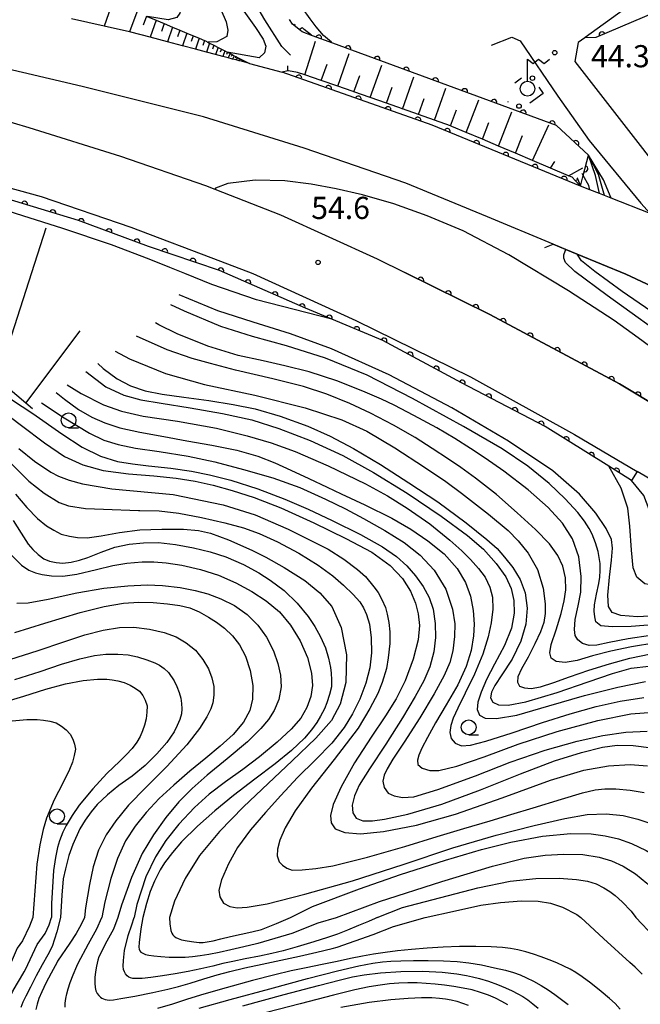
# Model space of a CAD drawing. Extents: x -2001 to 0, y 104999 to 106500.
# Drawn here: x -1073 to -968, y 105358 to 105525 of the extents above; entities that cross this region are included whole.
import ezdxf

# ---------------------------------------------------------------- set-up
doc = ezdxf.new("R2010")
doc.units = 0
for name, color, linetype in [('2101000', 3, 'Continuous'), ('2203000', 6, 'Continuous'), ('2203990', 6, 'Continuous'), ('4236000', 3, 'Continuous'), ('6101110', 2, 'Continuous'), ('6101990', 2, 'Continuous'), ('6110000', 4, 'Continuous'), ('6110110', 4, 'Continuous'), ('6110120', 2, 'Continuous'), ('6130000', 4, 'Continuous'), ('6130990', 4, 'Continuous'), ('6331000', 2, 'Continuous'), ('7101000', 4, 'Continuous'), ('7102000', 2, 'Continuous'), ('7312000', 4, 'Continuous')]:
    doc.layers.add(name, color=color, linetype=linetype)
doc.layers.get('0').off()
doc.styles.add('ROMANS', font='romans')

# ---------------------------------------------------------------- blocks, each defined once
blk = doc.blocks.new('423600')
at = {"layer": '4236000'}
blk.add_lwpolyline([(0, 0.5), (0, 2), (0.375, 1.7), (0.75, 2), (1.125, 1.7), (1.5, 2)], dxfattribs=at)
blk.add_circle((0, 0), 0.5, dxfattribs=at)
blk = doc.blocks.new('633100')
at = {"layer": '6331000'}
blk.add_lwpolyline([(0, -0.5), (0.67, -0.5)], dxfattribs=at)
blk.add_circle((0, 0), 0.5, dxfattribs=at)
blk = doc.blocks.new('731200')
at = {"layer": '7312000'}
blk.add_circle((0, 0), 0.15, dxfattribs=at)
blk = doc.blocks.new('M07')
blk.add_arc((0, 0), 0.5, 180, 0)

msp = doc.modelspace()

# ---------------------------------------------------------------- linework, layer by layer
at = {"layer": '2101000', "flags": 128}
for points in [[(-959.99, 105534.22), (-965.11, 105530.5), (-977.13, 105521.77), (-977.16, 105521.75), (-978.27, 105520.94), (-978.84, 105517.72), (-955.38, 105487.55), (-954.11, 105486.45)], [(-963.24, 105478.46), (-970.19, 105481.73), (-978.43, 105485.13), (-980.35, 105485.92), (-982.55, 105486.83), (-993.66, 105491.46), (-1007.5, 105497.15), (-1024.67, 105503.05), (-1041.75, 105508.36), (-1062.28, 105513.52), (-1077.96, 105517.17), (-1094.39, 105519.89), (-1100.05, 105520.82), (-1122.3, 105523.84), (-1136.37, 105525.5)], [(-1033.94, 105517.39), (-1035.32, 105517.76), (-1035.7, 105517.86), (-1036.19, 105517.99), (-1036.82, 105518.15), (-1037.56, 105518.35), (-1038.48, 105518.59), (-1039.71, 105518.92), (-1041.22, 105519.32), (-1043.1, 105519.82), (-1045.28, 105520.4), (-1047.81, 105521.07), (-1050.75, 105521.85), (-1054.02, 105522.71), (-1054.24, 105522.76), (-1058.53, 105523.7), (-1064.11, 105524.93)], [(-1144.31, 105521.65), (-1131.27, 105519.91), (-1117.43, 105517.61), (-1099.31, 105514.08), (-1084.64, 105510.5), (-1071.3, 105506.57), (-1055.8, 105501.71), (-1041.42, 105496.75), (-1039.83, 105496.13), (-1028.68, 105491.77), (-1012.32, 105484.35), (-1007.64, 105482.04)], [(-992.94, 105520.48), (-989.51, 105521.87), (-988.13, 105521.21), (-981.71, 105511.87), (-976.4, 105504.34), (-967.69, 105493.75), (-966.07, 105492.03)], [(-1033.94, 105517.39), (-1028.44, 105515.93)], [(-966.07, 105492.03), (-972.69, 105494.62), (-973.84, 105495.07), (-974.7, 105495.41), (-976.31, 105496.04), (-977.89, 105496.66), (-1002.99, 105506.93), (-1028.44, 105515.93)], [(-1140.36, 105509.81), (-1125.69, 105508.1), (-1109.68, 105505.08), (-1096.06, 105502.11), (-1080.97, 105498.09), (-1069.21, 105494.88), (-1054.04, 105489.7), (-1038.85, 105483.92), (-1033.4, 105481.84), (-1015.93, 105473.92), (-996.54, 105464.38), (-978.9, 105454.61), (-968.29, 105448.36)], [(-1007.64, 105482.04), (-993.24, 105474.92), (-971.29, 105463.17), (-956.54, 105454.34), (-933.62, 105440.35), (-917.22, 105429.22), (-916.38, 105428.66), (-912.59, 105426.14), (-912.34, 105425.98), (-904.17, 105420.56), (-903.49, 105420.1), (-902.34, 105419.34), (-897.5, 105416.01), (-896.1, 105415.04), (-894.65, 105414.04), (-888.76, 105409.98), (-887.33, 105408.99), (-885.8, 105407.82), (-882.03, 105404.92), (-880.43, 105403.69), (-879.76, 105403.22), (-868.05, 105395.06), (-867.07, 105394.36)], [(-960.02, 105443.49), (-968.29, 105448.36)]]:
    msp.add_lwpolyline(points, dxfattribs=at)
at = {"layer": '2203000', "flags": 128}
for points in [[(-966.07, 105492.03), (-972.69, 105494.62), (-973.84, 105495.07), (-974.7, 105495.41), (-976.31, 105496.04), (-977.89, 105496.66)], [(-982.55, 105486.83), (-980.35, 105485.92), (-978.43, 105485.13), (-970.19, 105481.73), (-963.24, 105478.46), (-957.76, 105475.87), (-945.96, 105470.03), (-939.63, 105466.57), (-932.69, 105462.77), (-928.71, 105460.47), (-923.44, 105457.43), (-918.91, 105454.81), (-911.98, 105450.63), (-905.21, 105446.54), (-904.28, 105445.98), (-900.4, 105443.54), (-900.11, 105443.36), (-898.33, 105442.24), (-893.84, 105439.42), (-889.37, 105436.61), (-888.34, 105435.96)]]:
    msp.add_lwpolyline(points, dxfattribs=at)
at = {"layer": '2203990', "flags": 128}
for points in [[(-978.49, 105498.03), (-978.37, 105497.77), (-977.89, 105496.66)], [(-983.93, 105486.25), (-982.55, 105486.83)]]:
    msp.add_lwpolyline(points, dxfattribs=at)
at = {"layer": '6101110', "flags": 128}
for points in [[(-1051.27, 105525.36), (-1049.77, 105524.73), (-1048.37, 105524.14), (-1046.97, 105523.55), (-1045.76, 105523.04), (-1044.55, 105522.53), (-1042.47, 105521.66), (-1041.57, 105521.28), (-1041.41, 105521.21), (-1040.98, 105520.99), (-1040.7, 105520.85), (-1039.98, 105520.48), (-1039.26, 105520.11), (-1038.7, 105519.82), (-1038.13, 105519.53), (-1037.72, 105519.32), (-1037.68, 105519.3), (-1037.24, 105519.08), (-1036.88, 105518.89), (-1036.53, 105518.71), (-1036.25, 105518.57), (-1035.97, 105518.43), (-1035.18, 105518.03), (-1035.05, 105517.96), (-1033.94, 105517.39)], [(-1025.05, 105522.74), (-1025.31, 105522.95), (-1025.54, 105523.14), (-1026.46, 105523.88), (-1026.67, 105524.05), (-1027.16, 105524.82)], [(-977.89, 105496.66), (-978.82, 105497.62), (-979.33, 105498.15), (-979.91, 105498.4), (-982.97, 105499.69), (-986.03, 105500.98), (-988.9, 105502.19), (-991.78, 105503.41), (-994.51, 105504.56), (-997.23, 105505.71), (-999.67, 105506.74), (-999.89, 105506.82), (-1002.6, 105507.78), (-1005.32, 105508.74), (-1008.04, 105509.7), (-1010.77, 105510.66), (-1013.5, 105511.62), (-1016.25, 105512.59), (-1016.55, 105512.7), (-1019, 105513.54), (-1021.79, 105514.5), (-1024.57, 105515.46), (-1025.83, 105515.89), (-1027.35, 105516.17), (-1027.47, 105516.14), (-1028.44, 105515.93)], [(-1070.7, 105458.95), (-1071.81, 105459.89), (-1076.45, 105463.83)]]:
    msp.add_lwpolyline(points, dxfattribs=at)
at = {"layer": '6101990', "flags": 128}
for points in [[(-1057.09, 105527.89), (-1058.53, 105523.7)], [(-1053.04, 105526.1), (-1054.24, 105522.76)], [(-1051.41, 105525.41), (-1051.94, 105523.86)], [(-1049.77, 105524.73), (-1050.75, 105521.84)], [(-1048.37, 105524.14), (-1048.83, 105522.8)], [(-1026.46, 105523.88), (-1026.21, 105524.04)], [(-1046.97, 105523.55), (-1047.81, 105521.07)], [(-1045.76, 105523.04), (-1046.15, 105521.88)], [(-1044.55, 105522.53), (-1045.28, 105520.39)], [(-1025.54, 105523.14), (-1025.03, 105523.46)], [(-1025.31, 105522.95), (-1025.18, 105523.03)], [(-1043.51, 105522.09), (-1043.85, 105521.1)], [(-1042.47, 105521.66), (-1043.1, 105519.82)], [(-1041.57, 105521.28), (-1041.86, 105520.42)], [(-1040.7, 105520.85), (-1041.22, 105519.32)], [(-1039.98, 105520.48), (-1040.22, 105519.8)], [(-1024.57, 105515.46), (-1022.77, 105521.16)], [(-1039.26, 105520.11), (-1039.71, 105518.92)], [(-1038.7, 105519.82), (-1038.89, 105519.29)], [(-1038.13, 105519.53), (-1038.48, 105518.59)], [(-1037.68, 105519.3), (-1037.85, 105518.89)], [(-1037.24, 105519.08), (-1037.56, 105518.35)], [(-1036.88, 105518.9), (-1037.04, 105518.57)], [(-1019, 105513.54), (-1017.04, 105519.1)], [(-1036.53, 105518.71), (-1036.82, 105518.15)], [(-1036.25, 105518.57), (-1036.38, 105518.32)], [(-1035.97, 105518.43), (-1036.19, 105517.99)], [(-1035.75, 105518.31), (-1035.85, 105518.12)], [(-1035.53, 105518.2), (-1035.7, 105517.86)], [(-1035.35, 105518.11), (-1035.43, 105517.96)], [(-1035.18, 105518.03), (-1035.32, 105517.76)], [(-1035.05, 105517.96), (-1035.11, 105517.84)], [(-1021.79, 105514.5), (-1020.8, 105517.3)], [(-1027.47, 105516.14), (-1027.46, 105517.02)], [(-1013.5, 105511.62), (-1011.54, 105517.11)], [(-1016.25, 105512.59), (-1015.27, 105515.35)], [(-1008.04, 105509.69), (-1006.09, 105515.15)], [(-1010.77, 105510.66), (-1009.79, 105513.39)], [(-1002.6, 105507.78), (-1000.68, 105513.21)], [(-1005.32, 105508.74), (-1004.36, 105511.45)], [(-997.23, 105505.71), (-995.09, 105511.22)], [(-999.89, 105506.82), (-998.92, 105509.53)], [(-991.78, 105503.41), (-989.52, 105509.24)], [(-994.51, 105504.56), (-993.4, 105507.39)], [(-986.03, 105500.98), (-983.24, 105507)], [(-988.9, 105502.19), (-987.74, 105505.19)], [(-982.97, 105499.69), (-982.22, 105500.83)], [(-979.91, 105498.4), (-977.51, 105499.71)], [(-978.82, 105497.62), (-978.37, 105497.77), (-978.27, 105497.8)], [(-1076.65, 105463.94), (-1068.36, 105489.58)], [(-1071.81, 105459.89), (-1062.61, 105472.17)]]:
    msp.add_lwpolyline(points, dxfattribs=at)
at = {"layer": '6110000', "flags": 128}
for points in [[(-962.92, 105527.03), (-975.31, 105521.79), (-977.16, 105521.75)], [(-977.89, 105496.66), (-977.43, 105498.45), (-976.56, 105501.86), (-981.96, 105506.92), (-1019.82, 105520.82), (-1023.29, 105522.09), (-1025.05, 105522.74)], [(-977.89, 105496.66), (-1002.99, 105506.93), (-1028.44, 105515.93)], [(-917.22, 105429.22), (-933.62, 105440.35), (-956.54, 105454.34), (-971.29, 105463.17), (-993.24, 105474.92), (-1007.64, 105482.04)]]:
    msp.add_lwpolyline(points, dxfattribs=at)
at = {"layer": '6110110', "flags": 128}
msp.add_lwpolyline([(-969.25, 105446.8), (-973.12, 105449.23), (-983.88, 105455.98), (-998.02, 105463.37), (-1011.35, 105470.51), (-1020.02, 105474.11), (-1024.48, 105475.97), (-1039.04, 105482.39), (-1051.03, 105486.45), (-1062.91, 105490.8), (-1075.55, 105494.64), (-1089.28, 105498.44), (-1101.47, 105501.29), (-1114.12, 105504.09), (-1123.56, 105505.81), (-1132.77, 105507.17), (-1137.73, 105507.77), (-1141.22, 105507.63), (-1141.88, 105507.6), (-1145.24, 105506.91), (-1149.41, 105506.4), (-1153.3, 105504.9)], dxfattribs=at)
at = {"layer": '6110120', "flags": 128}
msp.add_lwpolyline([(-1153.3, 105504.9), (-1152.65, 105506.12), (-1152.47, 105506.45), (-1147.88, 105507.82), (-1143.13, 105509.07), (-1140.97, 105509.65), (-1140.36, 105509.81), (-1125.69, 105508.1), (-1109.68, 105505.08), (-1096.06, 105502.11), (-1080.97, 105498.09), (-1069.21, 105494.88), (-1054.04, 105489.7), (-1038.85, 105483.92), (-1033.4, 105481.84), (-1015.93, 105473.92), (-996.54, 105464.38), (-978.9, 105454.61), (-968.29, 105448.36), (-969.25, 105446.8)], dxfattribs=at)
at = {"layer": '6130000'}
for points in [[(-989.04, 105514.11), (-987.9, 105514.94)], [(-984.95, 105513.37), (-984.2, 105512.3), (-986.5, 105510.67)], [(-990.07, 105510.84), (-990.21, 105510.89)]]:
    msp.add_lwpolyline(points, dxfattribs=at)
at = {"layer": '6130990'}
for centre in [(-986.03, 105514.91), (-988.31, 105510.18)]:
    msp.add_circle(centre, 0.375, dxfattribs=at)
at = {"layer": '7101000', "flags": 128}
for points in [[(-974.7, 105495.41), (-975.36, 105498.45), (-976.56, 105501.86)], [(-915.12, 105431.32), (-916, 105432.14), (-918.6, 105435.3), (-922.21, 105439.66), (-926.1, 105443.87), (-931.86, 105449.28), (-938.97, 105455.59), (-945.92, 105461.42), (-952.56, 105466.43), (-959.65, 105471.28), (-966, 105475.48), (-970.86, 105478.81), (-975.45, 105482.2), (-977.74, 105484.01), (-978.43, 105485.13)], [(-964.13, 105423.96), (-968.22, 105423.77), (-971.04, 105423.96), (-972.54, 105424.51), (-973.13, 105425.53), (-973.26, 105427.41), (-972.96, 105430.47), (-972.62, 105433.36), (-972.47, 105435.35), (-972.66, 105436.85), (-973.54, 105438.73), (-975.29, 105441.29), (-978.05, 105444.49), (-982.59, 105448.46), (-990.08, 105453.5), (-999.7, 105459.14), (-1010.32, 105464.68), (-1020.08, 105469.13), (-1026.99, 105471.63), (-1033.3, 105473.62), (-1039.29, 105475.53), (-1045.84, 105478.27)], [(-1148.28, 105457.46), (-1139.57, 105460.33), (-1131.93, 105462.66), (-1126.17, 105464.08), (-1120.07, 105465.22), (-1112.72, 105466.01), (-1104.86, 105466.45), (-1098.18, 105466.61), (-1093.32, 105466.58), (-1089.2, 105466.36), (-1085.95, 105465.96), (-1083.51, 105465.38), (-1080.79, 105464.24), (-1076.27, 105461.83), (-1070.65, 105458.18), (-1065.74, 105454.72), (-1062.29, 105452.47), (-1059.16, 105450.94)], [(-1059.65, 105466.65), (-1058.7, 105465.76), (-1056.38, 105464.04), (-1054.1, 105462.83), (-1051.64, 105462.02), (-1048.73, 105461.43), (-1045.09, 105460.93), (-1040.86, 105460.39), (-1036.73, 105459.71), (-1032.96, 105458.94), (-1028.75, 105457.73), (-1024.04, 105456), (-1020.27, 105454.33), (-1016.35, 105452.26), (-1011.79, 105449.55), (-1006.95, 105446.45), (-1002.07, 105443.21), (-997.28, 105439.67), (-993.76, 105436.85), (-992.03, 105435.33), (-990.74, 105433.87), (-989.38, 105432.11), (-988.12, 105430.07), (-987.26, 105427.79), (-986.92, 105425.21), (-987.14, 105422.51), (-988, 105419.63), (-989.48, 105416.61), (-991.21, 105413.95), (-992.42, 105412.15), (-992.99, 105410.99), (-993.12, 105410.04), (-992.72, 105409.3), (-991.77, 105408.88), (-990.16, 105408.82), (-987.15, 105409.39), (-981.87, 105410.95), (-976.6, 105412.73), (-972.5, 105414.15), (-969.3, 105415.04), (-966.3, 105415.42)], [(-1059.16, 105450.94), (-1056.3, 105450.06), (-1053.78, 105449.64), (-1051.06, 105449.32), (-1047.28, 105448.89), (-1043.77, 105448.39), (-1040.7, 105447.81), (-1037.12, 105446.88), (-1032.51, 105445.39), (-1027.99, 105443.68), (-1024, 105441.97), (-1019.92, 105440.05), (-1015.17, 105437.67), (-1011.45, 105435.58), (-1009.08, 105433.94), (-1007.33, 105432.4), (-1005.84, 105430.72), (-1004.53, 105428.87), (-1003.5, 105427.02), (-1002.83, 105425.07), (-1002.5, 105422.65), (-1002.42, 105420.24), (-1002.71, 105417.84), (-1003.43, 105415.31), (-1004.42, 105412.94), (-1005.87, 105410.25), (-1008.04, 105406.66), (-1010.86, 105402.23), (-1013.6, 105398.04), (-1015.35, 105395.25), (-1016.18, 105393.47), (-1016.55, 105391.87), (-1016.43, 105390.59), (-1015.86, 105389.68), (-1014.75, 105389.22), (-1013.14, 105389.21), (-1011.08, 105389.49), (-1007.14, 105390.36), (-1001.38, 105392.04), (-994.8, 105394.47), (-988.03, 105397.18), (-982.3, 105399.36), (-977.75, 105400.8), (-974.18, 105401.69), (-971.69, 105402.05), (-969, 105401.99), (-965.86, 105401.56)], [(-1073.96, 105440.05), (-1072.59, 105437.91), (-1071.41, 105436.06), (-1070.62, 105435.14), (-1069.75, 105434.31), (-1068.8, 105433.59), (-1067.79, 105433.19), (-1066.7, 105432.93), (-1065.53, 105432.81), (-1064.17, 105433), (-1062.76, 105433.33), (-1061.31, 105433.81), (-1059.09, 105434.71), (-1056.75, 105435.52), (-1054.32, 105436.06), (-1051.87, 105436.3), (-1049.36, 105436.31), (-1046.49, 105436.01), (-1043.44, 105435.44), (-1040.59, 105434.73), (-1037.95, 105433.91), (-1034.97, 105432.61), (-1032.36, 105431.21), (-1030.44, 105429.95), (-1028.09, 105428.19), (-1025.86, 105426.09), (-1023.99, 105423.8), (-1022.9, 105422.11), (-1021.94, 105420.35), (-1021.1, 105418.5), (-1020.59, 105416.75), (-1020.23, 105415.16), (-1020.09, 105414.2), (-1020.04, 105413.11), (-1020.08, 105411.89), (-1020.38, 105410.59), (-1020.85, 105409.2), (-1021.26, 105408.2), (-1021.94, 105406.93), (-1022.56, 105405.89), (-1023.46, 105404.65), (-1024.64, 105403.21), (-1026.82, 105401.16), (-1029.62, 105398.9), (-1033.06, 105396.27), (-1036.68, 105393.5), (-1039.83, 105390.92), (-1042.75, 105388.33), (-1045.48, 105385.66), (-1046.99, 105383.9), (-1048.32, 105382.12), (-1049.08, 105380.92), (-1050.01, 105379.01), (-1050.74, 105377.28), (-1051.41, 105375.24), (-1052.01, 105372.88)], [(-1073.68, 105413.13), (-1069.4, 105414.49), (-1065.76, 105415.72), (-1062.66, 105416.64), (-1060.21, 105417.19), (-1058.28, 105417.42), (-1056.25, 105417.45), (-1054.49, 105417.3), (-1052.91, 105416.97), (-1051.33, 105416.5), (-1050, 105415.99), (-1049.19, 105415.55), (-1048.41, 105414.99), (-1047.67, 105414.32), (-1046.72, 105412.92), (-1046.23, 105411.94), (-1045.84, 105410.97), (-1045.55, 105410), (-1045.44, 105409.09), (-1045.42, 105408.2), (-1045.47, 105407.33), (-1045.76, 105406.38), (-1046.17, 105405.36), (-1046.7, 105404.28), (-1047.96, 105402.48), (-1049.65, 105400.55), (-1051.6, 105398.62), (-1053.83, 105396.82), (-1056.06, 105395.2), (-1058, 105393.66), (-1059.74, 105391.98), (-1060.78, 105390.73), (-1061.76, 105389.36), (-1062.67, 105387.87), (-1063.86, 105385.25), (-1064.54, 105383.38), (-1065.13, 105381.13), (-1065.49, 105379.39), (-1065.73, 105376.64), (-1065.95, 105372.88)], [(-1019.24, 105372.88), (-1011.94, 105375.59), (-1001.36, 105378.99), (-992.79, 105381.56), (-987.41, 105382.9), (-983.87, 105383.43), (-980.7, 105383.6), (-977.49, 105383.51), (-974.74, 105383.11), (-972.62, 105382.47), (-970.69, 105381.54), (-968.59, 105380.26), (-966.66, 105378.68), (-965.14, 105377.08), (-963.81, 105375.03), (-962.87, 105372.88)], [(-1065.95, 105372.88), (-1066.55, 105370.45), (-1067.34, 105367.96), (-1068.08, 105366.53), (-1069.03, 105364.89), (-1070.07, 105363.01), (-1071.06, 105361.11), (-1071.82, 105359.58), (-1072.31, 105358.52), (-1072.65, 105357.67)], [(-1052.01, 105372.88), (-1052.33, 105370.97), (-1052.62, 105368.65), (-1052.67, 105367.88), (-1052.63, 105367.49), (-1052.52, 105367.25), (-1052.33, 105367.02), (-1052.02, 105366.82), (-1051.57, 105366.64), (-1050.98, 105366.48), (-1050.16, 105366.36), (-1048.98, 105366.25), (-1047.55, 105366.18), (-1046.13, 105366.16), (-1044.85, 105366.19), (-1043.61, 105366.27), (-1042.31, 105366.42), (-1040.83, 105366.66), (-1039.09, 105367), (-1037.1, 105367.45), (-1034.93, 105367.97), (-1032.74, 105368.47), (-1032.49, 105368.52), (-1026.73, 105370.23), (-1022.31, 105371.98), (-1019.24, 105372.88)], [(-1035.06, 105357.92), (-1028.06, 105359.84), (-1022.26, 105361.37), (-1018.54, 105362.33), (-1016.49, 105362.82), (-1014.5, 105363.18), (-1011.74, 105363.52), (-1008.32, 105363.74), (-1004.62, 105363.77), (-1001.31, 105363.61), (-998.81, 105363.33), (-997.2, 105363.08), (-996.17, 105362.86), (-995, 105362.55), (-993.5, 105362.09), (-991.95, 105361.54), (-990.58, 105360.97), (-989.44, 105360.45), (-988.51, 105359.98), (-987.66, 105359.49), (-986.82, 105358.93), (-985.95, 105358.29), (-985.05, 105357.54)]]:
    msp.add_lwpolyline(points, dxfattribs=at)
at = {"layer": '7102000', "flags": 128}
for points in [[(-1027.01, 105518.81), (-1028.48, 105520.28), (-1031.36, 105524.79), (-1035.65, 105532.17), (-1039.49, 105538.6), (-1042.62, 105543.41), (-1046.01, 105547.67), (-1050.03, 105551.86), (-1053.64, 105555.05), (-1056.89, 105557.23), (-1059.68, 105558.58), (-1062.35, 105559.46), (-1068.45, 105560.96)], [(-1069.19, 105559.82), (-1066.64, 105559.11), (-1065.47, 105558.76), (-1063.66, 105558.2), (-1062.56, 105557.9), (-1061.91, 105557.71), (-1060.18, 105557.1), (-1057.72, 105555.95), (-1055.08, 105554.24), (-1052.31, 105551.81), (-1049.6, 105548.74), (-1046.22, 105544.3), (-1043.37, 105540.3), (-1041.46, 105537.11), (-1038.31, 105531.67), (-1035.18, 105526.66), (-1032.95, 105523.46), (-1031.64, 105521.53), (-1031.19, 105520.32), (-1031.41, 105519.22), (-1032.33, 105518.37), (-1037.72, 105519.32)], [(-1070.24, 105558.22), (-1065.73, 105557.11), (-1063.12, 105556), (-1062.11, 105555.49), (-1060.44, 105554.61), (-1059.53, 105554), (-1058.74, 105553.45), (-1056.48, 105551.72), (-1054.76, 105550.23), (-1052.31, 105546.92), (-1049.3, 105542.42), (-1045.87, 105537.31), (-1042.71, 105532.73), (-1040.37, 105529.29), (-1038.79, 105526.54), (-1037.92, 105524.46), (-1037.6, 105523.01), (-1037.8, 105521.94), (-1039.48, 105521.07), (-1040.97, 105520.99)], [(-1071.17, 105556.79), (-1068.25, 105555.78), (-1066.18, 105555.11), (-1064.8, 105554.59), (-1063.15, 105553.65), (-1061.69, 105552.55), (-1060.78, 105551.79), (-1059.95, 105551.04), (-1057.14, 105548.02), (-1054.75, 105544.88), (-1052.89, 105542.27), (-1051.13, 105539.38), (-1049.14, 105535.57), (-1047.61, 105532.93), (-1046.5, 105531.14), (-1045.88, 105529.62), (-1045.55, 105528.17), (-1045.49, 105526.9), (-1045.74, 105525.93), (-1046.27, 105525.18), (-1047.71, 105524.78), (-1051.24, 105525.35)], [(-1020.05, 105521.01), (-1021.4, 105522.14), (-1022.67, 105523.57), (-1023.67, 105524.95), (-1024.99, 105526.73), (-1026.21, 105528.31)], [(-1023.42, 105522.2), (-1024.68, 105523.15), (-1025.03, 105523.49)], [(-972.69, 105494.62), (-973.98, 105497.69), (-976.56, 105501.86)], [(-973.84, 105495.07), (-974.85, 105498.59), (-976.56, 105501.86)], [(-976.31, 105496.04), (-976.51, 105496.77), (-977.43, 105498.45), (-977.62, 105498.8)], [(-1020, 105474.11), (-1032.77, 105477.38), (-1040.34, 105480.02), (-1044.88, 105481.88), (-1047.44, 105482.87), (-1050.95, 105484.28), (-1057.34, 105486.68), (-1065.55, 105489.47), (-1072.31, 105491.62), (-1077.21, 105493.13), (-1081.38, 105494.28), (-1085.65, 105495.31), (-1091.98, 105496.82), (-1096.35, 105497.79), (-1096.38, 105497.8)], [(-961.31, 105465.92), (-968.13, 105470.95), (-972.18, 105473.91), (-979.91, 105478.94), (-990.03, 105485.04), (-997.78, 105489.07), (-1003.84, 105491.62), (-1009.53, 105493.62), (-1014.79, 105495.18), (-1019.27, 105496.2), (-1023.52, 105496.96), (-1027.99, 105497.52), (-1032.99, 105497.63), (-1037.61, 105497.1), (-1039.7, 105496.29), (-1039.83, 105496.13)], [(-912.59, 105426.15), (-913.89, 105428.06), (-916.07, 105430.79), (-918.3, 105433.37), (-922.71, 105438.1), (-928.65, 105443.79), (-934.41, 105448.75), (-938.39, 105451.94), (-941.1, 105454.01), (-948.76, 105459.98), (-961.48, 105469.56), (-973.37, 105478.14), (-978.87, 105482.22), (-980.44, 105483.72), (-980.73, 105484.44), (-980.7, 105484.99), (-980.47, 105485.61), (-980.35, 105485.92)], [(-965.01, 105422.47), (-969.29, 105422.14), (-972.52, 105422.06), (-974.46, 105422.25), (-975.27, 105422.9), (-975.47, 105423.75), (-975.56, 105424.72), (-975.52, 105425.79), (-975.19, 105427.59), (-974.78, 105429.41), (-974.61, 105430.49), (-974.55, 105431.62), (-974.58, 105432.8), (-974.91, 105434.83), (-975.33, 105436.28), (-975.92, 105437.74), (-976.42, 105438.71), (-977.23, 105439.94), (-978.34, 105441.41), (-980.47, 105443.7), (-983.19, 105446.29), (-986.82, 105449.25), (-991.16, 105452.21), (-997.68, 105455.97), (-1006.36, 105460.72), (-1014.02, 105464.64), (-1021.08, 105467.55), (-1027.67, 105469.63), (-1033.43, 105471.19), (-1038.79, 105472.86), (-1044.97, 105475.46), (-1047.29, 105476.58)], [(-966.06, 105420.57), (-969.84, 105420.03), (-973.05, 105419.4), (-975.15, 105418.97), (-976.43, 105418.91), (-977.55, 105419.22), (-978.34, 105419.84), (-978.77, 105420.59), (-978.93, 105421.62), (-978.79, 105423.28), (-978.27, 105425.63), (-977.85, 105427.92), (-977.79, 105430.57), (-978.2, 105433.91), (-979.27, 105436.96), (-980.96, 105439.61), (-983.39, 105442.26), (-986.77, 105445.25), (-990.86, 105448.38), (-994.04, 105450.63), (-996.5, 105452.25), (-999.19, 105453.94), (-1002.23, 105455.71), (-1006.1, 105457.81), (-1009.43, 105459.55), (-1011.62, 105460.61), (-1014.77, 105461.96), (-1019.18, 105463.69), (-1023.87, 105465.24), (-1027.95, 105466.25), (-1031.64, 105467.06), (-1035.84, 105467.98), (-1041.01, 105469.53), (-1046.2, 105471.62), (-1049.32, 105473.19), (-1049.89, 105473.53)], [(-965.12, 105419.37), (-969.24, 105418.69), (-972.75, 105417.96), (-975.88, 105417.13), (-978.47, 105416.34), (-980.51, 105416), (-982, 105416.2), (-982.85, 105416.77), (-983.08, 105417.64), (-982.85, 105419.1), (-982.04, 105421.56), (-981.14, 105424.3), (-980.64, 105426.48), (-980.39, 105428.35), (-980.45, 105430.34), (-980.88, 105432.33), (-981.72, 105434.13), (-983.17, 105436.1), (-985.52, 105438.51), (-988.61, 105441.37), (-992.09, 105444.44), (-995.66, 105447.24), (-998.14, 105449.03), (-1000.25, 105450.44), (-1002.99, 105452.25), (-1005.89, 105454.08), (-1009.57, 105456.21), (-1013.43, 105458.24), (-1016.93, 105459.85), (-1020.83, 105461.44), (-1024.79, 105462.72), (-1030.01, 105464.01), (-1036.3, 105465.49), (-1040.56, 105466.61), (-1043.66, 105467.49), (-1047.91, 105468.96), (-1053.07, 105471.23)], [(-1056.71, 105468.69), (-1054.29, 105467.44), (-1048.16, 105464.91), (-1041.57, 105463.05), (-1033.04, 105461.27), (-1024.54, 105459.15), (-1018.29, 105457.11), (-1014.06, 105455.18), (-1009.31, 105452.36), (-1004.29, 105449.11), (-1000.71, 105446.66), (-998.05, 105444.66), (-993.45, 105441.12), (-990.15, 105438.38), (-988.46, 105436.63), (-986.77, 105434.51), (-985.18, 105431.75), (-984.21, 105428.59), (-983.89, 105425.96), (-983.89, 105424.31), (-984.13, 105422.82), (-984.68, 105421.19), (-985.6, 105419.2), (-986.77, 105416.94), (-987.9, 105414.97), (-988.52, 105413.61), (-988.59, 105412.7), (-988.23, 105412.05), (-987.4, 105411.72), (-986.25, 105411.64), (-984.64, 105411.93), (-982.43, 105412.65), (-979.76, 105413.59), (-976.5, 105414.71), (-972.96, 105415.82), (-969.52, 105416.77), (-965.99, 105417.49)], [(-1061.65, 105465.25), (-1058.27, 105462.65), (-1055.23, 105461.24), (-1052.36, 105460.5), (-1048.88, 105459.91), (-1044.01, 105459.13), (-1038.52, 105458.16), (-1033.54, 105457.08), (-1028.99, 105455.63), (-1023.7, 105453.58), (-1018.13, 105451.06), (-1012.92, 105448.19), (-1007.27, 105444.69), (-1001.51, 105440.8), (-997.02, 105437.54), (-994.31, 105435.22), (-992.15, 105432.76), (-990.56, 105430.52), (-989.61, 105428.54), (-989.16, 105426.54), (-989.12, 105424.35), (-989.59, 105421.84), (-990.79, 105418.88), (-992.47, 105415.74), (-993.8, 105413.13), (-994.72, 105411), (-995.27, 105409.33), (-995.4, 105408.09), (-995, 105407.13), (-994.03, 105406.61), (-992.13, 105406.54), (-988.67, 105407.11), (-983.26, 105408.67), (-977.2, 105410.45), (-971.59, 105411.87), (-966.86, 105412.81)], [(-1064.84, 105463.03), (-1062.48, 105461.53), (-1058.66, 105459.62), (-1055.62, 105458.54), (-1051.97, 105457.74), (-1046.12, 105456.84), (-1039.55, 105455.68), (-1034.35, 105454.37), (-1030.27, 105453.22), (-1026.21, 105451.74), (-1020.62, 105449.28), (-1014.33, 105446.28), (-1010.58, 105444.25), (-1007.24, 105442.17), (-1003.38, 105439.47), (-1000.01, 105436.74), (-998.01, 105434.9), (-996.54, 105433.43), (-995.18, 105431.96), (-994.04, 105430.44), (-993.25, 105428.79), (-992.82, 105427.06), (-992.76, 105425.06), (-993.01, 105422.74), (-993.51, 105420.37), (-994.45, 105417.44), (-995.85, 105414.06), (-997.4, 105410.86), (-998.66, 105408.32), (-999.44, 105406.61), (-999.85, 105405.35), (-1000.01, 105404.18), (-999.8, 105403.18), (-999.11, 105402.36), (-998.05, 105401.92), (-996.54, 105402.01), (-993.9, 105402.7), (-989.48, 105404.15), (-984.34, 105405.88), (-979.66, 105407.33), (-975.26, 105408.56), (-971.15, 105409.48), (-967.14, 105410.13)], [(-1066.69, 105461.74), (-1065.27, 105460.6), (-1062.89, 105458.83), (-1060.66, 105457.57), (-1058.42, 105456.56), (-1055.88, 105455.73), (-1052.53, 105454.99), (-1048.46, 105454.26), (-1044.54, 105453.53), (-1040.32, 105452.79), (-1036.1, 105451.96), (-1032.56, 105450.95), (-1029.66, 105449.79), (-1026.94, 105448.55), (-1023.88, 105447.14), (-1020.79, 105445.69), (-1018.43, 105444.56), (-1014.4, 105442.68), (-1009.83, 105440.43), (-1006.63, 105438.58), (-1003.72, 105436.64), (-1000.97, 105434.39), (-998.77, 105431.96), (-997.35, 105429.58), (-996.5, 105427.28), (-996.07, 105424.82), (-995.91, 105422.53), (-995.99, 105420.52), (-996.42, 105418.04), (-997.23, 105415.33), (-998.68, 105412.26), (-1000.66, 105408.85), (-1002.43, 105405.83), (-1003.83, 105403.36), (-1004.77, 105401.54), (-1005.27, 105400.33), (-1005.52, 105399.49), (-1005.44, 105398.77), (-1004.72, 105398.13), (-1003.43, 105397.73), (-1001.88, 105397.74), (-998.85, 105398.5), (-994.2, 105400.07), (-988.45, 105402.18), (-981.86, 105404.33), (-974.98, 105406.19), (-969.37, 105407.33), (-965.56, 105407.6)], [(-1076.05, 105458.81), (-1072.54, 105456.11), (-1068.67, 105453.18), (-1065.25, 105450.9), (-1062.18, 105449.45), (-1058.71, 105448.51), (-1054.44, 105447.94), (-1050.12, 105447.59), (-1046.35, 105447.24), (-1043.14, 105446.72)], [(-1069.19, 105459.99), (-1065.34, 105457.45), (-1061.03, 105454.84), (-1058.6, 105453.66), (-1056.2, 105452.9), (-1053.26, 105452.31), (-1049.23, 105451.71), (-1044.33, 105450.95), (-1039.8, 105449.98), (-1034.94, 105448.71), (-1029.99, 105447.26), (-1025.45, 105445.63), (-1021.07, 105443.69), (-1017.71, 105442.05), (-1014.63, 105440.42), (-1011.02, 105438.36), (-1007.76, 105436.34), (-1005.03, 105434.21), (-1002.67, 105431.63), (-1000.71, 105428.44), (-999.56, 105425.06), (-999.17, 105422.55), (-999.24, 105420.4), (-999.52, 105418.02), (-1000.02, 105416.03), (-1000.98, 105413.83), (-1002.67, 105410.72), (-1005.11, 105406.68), (-1007.77, 105402.57), (-1009.65, 105399.67), (-1010.63, 105398.04), (-1011.13, 105396.97), (-1011.36, 105395.97), (-1011.15, 105394.87), (-1010.49, 105393.94), (-1009.45, 105393.44), (-1008.04, 105393.19), (-1006.14, 105393.31), (-1002.06, 105394.51), (-995.67, 105396.86), (-989.78, 105399.14), (-983.87, 105401.17), (-978.43, 105402.74), (-974.13, 105403.7), (-970.22, 105404.25), (-966.63, 105404.43)], [(-1072.98, 105452.25), (-1070.38, 105450.12), (-1067.61, 105448.26), (-1066.3, 105447.56), (-1064.5, 105446.9), (-1062.21, 105446.27), (-1057.28, 105445.42), (-1046.88, 105444.44), (-1038.41, 105442.71), (-1032.98, 105441.02), (-1027.41, 105438.61), (-1020.62, 105435.22), (-1017.95, 105433.52), (-1015.63, 105431.77), (-1014.32, 105430.56), (-1012.87, 105428.85), (-1012.17, 105427.86), (-1011.52, 105426.69), (-1010.93, 105425.33), (-1010.61, 105424.18), (-1010.37, 105422.82), (-1010.2, 105421.24), (-1010.2, 105419.24), (-1010.44, 105416.84), (-1010.76, 105414.99), (-1011.47, 105412.66), (-1012.21, 105410.8), (-1013.56, 105408.23), (-1015.52, 105404.94), (-1019.62, 105399.61), (-1023.47, 105394.77), (-1026.24, 105390.93), (-1027.89, 105388.07), (-1028.79, 105385.97), (-1029.22, 105384.46), (-1029.28, 105383.32), (-1028.92, 105382.32), (-1028.35, 105381.72), (-1027.62, 105381.24), (-1026.72, 105380.9), (-1025.03, 105380.92), (-1022.73, 105381.16), (-1019.81, 105381.61), (-1013.94, 105383.08), (-1007.66, 105384.91), (-1002.19, 105386.57), (-997.67, 105387.91), (-993.18, 105389.25), (-989.68, 105390.31), (-985.91, 105391.44), (-981.13, 105392.9), (-977.58, 105393.97), (-975.42, 105394.5), (-973.8, 105394.67), (-971.9, 105394.64), (-969.48, 105394.42), (-967.09, 105394.02)], [(-1075.6, 105451.01), (-1071.29, 105446.71), (-1068.74, 105444.7), (-1066.19, 105443.08), (-1064.58, 105442.55), (-1061.7, 105442.06), (-1058.68, 105441.96), (-1052.75, 105441.75), (-1052.51, 105441.76), (-1049.26, 105441.7), (-1045.92, 105441.28), (-1042.05, 105440.54), (-1038.12, 105439.64), (-1034.98, 105438.79), (-1032.29, 105437.85), (-1029.2, 105436.47), (-1025.59, 105434.51), (-1022.31, 105432.47), (-1019.84, 105430.7), (-1018.02, 105429.14), (-1016.4, 105427.56), (-1015.29, 105426.29), (-1014.62, 105425.29), (-1014.11, 105424.15), (-1013.65, 105422.51), (-1013.32, 105420.22), (-1013.27, 105417.66), (-1013.57, 105415.14), (-1014.24, 105412.51), (-1015.27, 105409.84), (-1016.48, 105407.35), (-1017.91, 105405), (-1019.99, 105402.4), (-1022.76, 105399.56), (-1025.81, 105396.54), (-1028.65, 105393.5), (-1031.22, 105390.66), (-1033.78, 105387.69), (-1035.97, 105384.73), (-1037.5, 105381.94), (-1038.66, 105379.25), (-1039.13, 105377.49), (-1038.97, 105376.36), (-1038.36, 105375.32), (-1037.3, 105374.72), (-1036.05, 105374.53), (-1034.33, 105374.62), (-1030.93, 105375.21), (-1024.56, 105376.84), (-1016.51, 105379.1), (-1007.91, 105381.82), (-999.52, 105384.66), (-992.16, 105386.83), (-985.73, 105388.47), (-980.57, 105389.65), (-976.79, 105390.3), (-973.55, 105390.41), (-970.68, 105390.11), (-968.18, 105389.54), (-965.99, 105388.78)], [(-948.78, 105427.92), (-954.7, 105428.48), (-963.87, 105428.75), (-967.02, 105429.36), (-968.36, 105430.47), (-969, 105432.06), (-969.27, 105435.02), (-969.52, 105439.07), (-969.88, 105442.16), (-971.02, 105445.53), (-973.12, 105449.23)], [(-1043.14, 105446.72), (-1040.11, 105446.02), (-1036.87, 105445.13), (-1033.16, 105443.96), (-1028.65, 105442.22), (-1023.07, 105439.66), (-1017.61, 105437.03), (-1013.24, 105434.67), (-1010.15, 105432.45), (-1008.02, 105430.25), (-1006.67, 105428.07), (-1005.86, 105426.07), (-1005.38, 105424.26), (-1005.15, 105422.29), (-1005.37, 105419.86), (-1006.23, 105416.61), (-1007.6, 105412.92), (-1009.11, 105409.89), (-1010.91, 105407.01), (-1013.33, 105403.4), (-1016.18, 105399.03), (-1018.45, 105394.96), (-1019.75, 105392), (-1020.23, 105390.14), (-1020.14, 105388.89), (-1019.43, 105387.9), (-1017.78, 105387.24), (-1015.13, 105387.03), (-1011.24, 105387.42), (-1005.65, 105388.52), (-999.05, 105390.37), (-991.17, 105393.11), (-982.97, 105396.1), (-977.33, 105397.79), (-973.14, 105398.55), (-969.51, 105398.77), (-966.53, 105398.54)], [(-956.41, 105435.97), (-958.77, 105436.43), (-962.67, 105437.07), (-964.69, 105438.09), (-965.67, 105439.59), (-966.28, 105441.9), (-967.18, 105444.31), (-969.25, 105446.8)], [(-1073.6, 105444.53), (-1071.68, 105442.27), (-1069.85, 105440.38), (-1068.33, 105439.16), (-1067.09, 105438.4), (-1065.82, 105437.77), (-1064.43, 105437.42), (-1063.08, 105437.18), (-1061.46, 105437.14), (-1059.09, 105437.44), (-1055.94, 105438.02), (-1052.5, 105438.45), (-1048.8, 105438.61), (-1045.15, 105438.58), (-1042.57, 105438.37), (-1040.56, 105437.93), (-1037.49, 105436.77), (-1033.54, 105435.06), (-1031.16, 105433.84), (-1028.08, 105432.09), (-1024.55, 105429.89), (-1022.03, 105427.84), (-1020.02, 105425.49), (-1018.4, 105421.96), (-1017.51, 105417.34), (-1017.64, 105412.65), (-1018.62, 105408.97), (-1020.06, 105406.22), (-1022.69, 105403.21), (-1026.7, 105399.36), (-1030.76, 105395.54), (-1034.94, 105391.59), (-1039.02, 105387.45), (-1042.43, 105383.35), (-1044.85, 105379.45), (-1046.66, 105375.64), (-1047.49, 105372.88)], [(-1074.18, 105434.15), (-1072.57, 105432.51), (-1071.32, 105431.68), (-1070.16, 105431.2), (-1069.04, 105430.91), (-1067.47, 105430.68), (-1065.54, 105430.63), (-1063.16, 105430.99), (-1059.86, 105431.76), (-1057.11, 105432.43), (-1054.72, 105432.83), (-1052.15, 105433.05), (-1050.12, 105433.08), (-1048.08, 105432.92), (-1045.41, 105432.49), (-1042.22, 105431.75), (-1039.18, 105430.78), (-1036.26, 105429.51), (-1033.53, 105428.05), (-1031.1, 105426.48), (-1028.89, 105424.59), (-1026.99, 105422.33), (-1025.37, 105419.71), (-1024.1, 105416.88), (-1023.44, 105414.23), (-1023.26, 105412.13), (-1023.54, 105410.29), (-1024.26, 105408.42), (-1025.27, 105406.63), (-1026.87, 105404.76), (-1029.28, 105402.52), (-1032.23, 105400.06), (-1035.07, 105397.92), (-1038.03, 105395.83), (-1040.8, 105393.73), (-1043.25, 105391.49), (-1045.9, 105388.65), (-1048.1, 105385.9), (-1049.84, 105383.14), (-1051.49, 105379.77), (-1053, 105375.1), (-1053.47, 105372.88)], [(-1073.35, 105426.07), (-1071.45, 105426.14), (-1068.02, 105426.76), (-1063.16, 105427.79), (-1058.6, 105428.58), (-1054.54, 105429.01), (-1051.3, 105429.17), (-1048.67, 105429.08), (-1045.66, 105428.7), (-1043.12, 105428.21), (-1041.03, 105427.63), (-1038.8, 105426.81), (-1036.46, 105425.65), (-1034.32, 105424.13), (-1032.55, 105422.34), (-1031.09, 105420.3), (-1029.89, 105418.01), (-1029.12, 105415.86), (-1028.71, 105413.89), (-1028.6, 105411.89), (-1028.97, 105409.79), (-1029.75, 105407.9), (-1030.72, 105406.37), (-1032.02, 105404.83), (-1034.3, 105402.59), (-1037.71, 105399.74), (-1041.13, 105396.98), (-1043.68, 105394.69), (-1045.93, 105392.43), (-1048.12, 105389.79), (-1050.22, 105386.88), (-1052.15, 105383.68), (-1053.92, 105379.67), (-1055.62, 105374.94), (-1056.24, 105372.88)], [(-1073.7, 105421.08), (-1068.58, 105422.7), (-1062.64, 105424.5), (-1058.55, 105425.51), (-1055.3, 105426.05), (-1052.7, 105426.24), (-1050.28, 105426.16), (-1047.81, 105425.94), (-1045.74, 105425.67), (-1044.07, 105425.27), (-1042.49, 105424.59), (-1040.91, 105423.72), (-1039.56, 105422.88), (-1038.2, 105421.85), (-1036.84, 105420.55), (-1035.65, 105419), (-1034.65, 105417.08), (-1033.84, 105414.7), (-1033.39, 105412.13), (-1033.43, 105409.83), (-1033.9, 105407.91), (-1034.99, 105405.92), (-1036.73, 105403.83), (-1038.91, 105401.85), (-1041.34, 105399.85), (-1044.06, 105397.61), (-1046.78, 105395.28), (-1049.22, 105393.01), (-1051.42, 105390.64), (-1053.32, 105388.33), (-1054.94, 105385.83), (-1056.32, 105382.86), (-1057.42, 105379.46), (-1058.44, 105375.5), (-1058.93, 105372.88)], [(-1074.55, 105416.53), (-1069.72, 105418.08), (-1065.4, 105419.55), (-1061.84, 105420.71), (-1058.74, 105421.5), (-1055.94, 105421.93), (-1053.52, 105421.99)], [(-1053.52, 105421.99), (-1050.9, 105421.69), (-1048.39, 105421.11), (-1046.39, 105420.35), (-1044.66, 105419.38), (-1043.11, 105418.11), (-1041.83, 105416.56), (-1040.91, 105414.93), (-1040.34, 105413.41), (-1040.01, 105411.94), (-1039.96, 105410.48), (-1040.16, 105409.18), (-1040.47, 105408.19), (-1041.17, 105406.85), (-1042.43, 105404.87), (-1044.55, 105402.12), (-1047.93, 105398.44), (-1051.5, 105394.89), (-1054.44, 105391.89), (-1056.59, 105389.26), (-1058.2, 105386.89), (-1059.5, 105384.26), (-1060.43, 105381.44), (-1061.04, 105378.44), (-1061.7, 105374.5), (-1061.91, 105372.88)], [(-1076.12, 105409.16), (-1072.16, 105410.32), (-1068.44, 105411.49), (-1065.08, 105412.4), (-1062.1, 105412.96), (-1059.69, 105413.19), (-1058.12, 105413.22), (-1057.2, 105413.12), (-1056.23, 105412.92), (-1055.19, 105412.63), (-1054.17, 105412.17), (-1053.29, 105411.68), (-1052.55, 105411.16), (-1052.01, 105410.47), (-1051.59, 105409.66), (-1051.29, 105408.72), (-1051.32, 105407.62), (-1051.46, 105406.51), (-1051.71, 105405.4), (-1052.05, 105404.44), (-1052.48, 105403.49), (-1053, 105402.54), (-1053.84, 105401.46), (-1054.82, 105400.39), (-1055.93, 105399.32), (-1058.08, 105397.25), (-1060.5, 105394.65), (-1062.78, 105391.87), (-1063.98, 105390.16), (-1065, 105388.44), (-1065.56, 105387.29), (-1066.1, 105385.85), (-1066.46, 105384.7), (-1066.81, 105383.02), (-1067.15, 105380.83), (-1067.47, 105375.23), (-1067.5, 105372.88)], [(-1074.12, 105406.14), (-1071.68, 105406.36), (-1069.92, 105406.39), (-1068.85, 105406.28), (-1067.78, 105406.08), (-1066.71, 105405.79), (-1065.79, 105405.26), (-1064.98, 105404.63), (-1064.29, 105403.89), (-1063.85, 105403.07), (-1063.56, 105402.22), (-1063.42, 105401.34), (-1063.61, 105400.3), (-1063.93, 105399.16), (-1064.4, 105397.9), (-1065.57, 105395.62), (-1067.01, 105392.81), (-1068.31, 105389.7), (-1068.91, 105387.76), (-1069.46, 105385.17), (-1069.96, 105381.92), (-1070.62, 105372.88)], [(-1027, 105372.88), (-1023.3, 105374.71), (-1015.32, 105377.71), (-1008.36, 105380.15), (-1000.74, 105382.59), (-994.66, 105384.39), (-989.67, 105385.65), (-984.33, 105386.66), (-979.51, 105387.07), (-976.1, 105387.02), (-973.69, 105386.69), (-971.47, 105386.17), (-969.23, 105385.42), (-966.75, 105384.24), (-964.28, 105382.7), (-962.19, 105381.02), (-960.5, 105379.09), (-958.61, 105375.93), (-957.37, 105372.88)], [(-1012.33, 105372.88), (-1008.04, 105374.56), (-995.26, 105377.89), (-989.81, 105379.01), (-985.47, 105379.48), (-981.48, 105379.53), (-978.57, 105379.31), (-976.73, 105379.01), (-975.24, 105378.55), (-973.93, 105377.92), (-972.9, 105377.29), (-972.01, 105376.62), (-970.84, 105375.51), (-969.32, 105373.94), (-968.54, 105372.88)], [(-1004.19, 105372.88), (-999.07, 105374.02), (-994.75, 105374.94), (-991.44, 105375.43), (-987.9, 105375.68), (-985.04, 105375.63), (-982.99, 105375.29), (-980.96, 105374.62), (-978.52, 105373.36), (-977.84, 105372.88)], [(-1070.62, 105372.88), (-1071.2, 105371.42), (-1072.38, 105368.93), (-1073.29, 105367.69), (-1074.31, 105365.32), (-1075.59, 105362.53), (-1076.34, 105360.26), (-1076.85, 105358.85), (-1077.29, 105357.8)], [(-1074.93, 105358.28), (-1074.46, 105359.45), (-1074, 105360.42), (-1073.43, 105361.46), (-1072.75, 105362.61), (-1072.12, 105363.7), (-1071.61, 105364.65), (-1071.48, 105364.92), (-1069.9, 105368.31), (-1068.54, 105370.17), (-1067.86, 105371.64), (-1067.5, 105372.88)], [(-1061.91, 105372.88), (-1062.44, 105371.7), (-1063.29, 105370.17), (-1064.36, 105368.54), (-1066.46, 105365.46), (-1066.53, 105365.34), (-1067.56, 105363.47), (-1068.46, 105361.75), (-1069.14, 105360.32), (-1069.62, 105359.17), (-1069.93, 105358.21), (-1070.14, 105357.31)], [(-1065.17, 105357.71), (-1065.14, 105358.36), (-1065.05, 105359.14), (-1064.9, 105359.94), (-1064.66, 105360.79), (-1064.29, 105361.86), (-1063.79, 105363.18), (-1063.19, 105364.63), (-1062.96, 105365.15), (-1061.2, 105368.42), (-1059.78, 105370.97), (-1058.93, 105372.88)], [(-1056.24, 105372.88), (-1056.96, 105370.91), (-1058.09, 105368.88), (-1059.44, 105366.24), (-1059.62, 105365.66), (-1059.87, 105364.63), (-1060.03, 105363.68), (-1060.12, 105362.72), (-1060.15, 105361.79), (-1060.1, 105361.04), (-1059.97, 105360.49), (-1059.75, 105360.04), (-1059.48, 105359.67), (-1059.2, 105359.4), (-1058.95, 105359.22), (-1058.68, 105359.1), (-1058.38, 105359), (-1058.05, 105358.92), (-1057.62, 105358.9), (-1056.96, 105358.95), (-1055.73, 105359.14), (-1053.38, 105359.58), (-1050.31, 105360.2), (-1047.78, 105360.75), (-1045.97, 105361.21), (-1044.01, 105361.79), (-1041.68, 105362.51), (-1039.43, 105363.18), (-1037.26, 105363.74), (-1034.75, 105364.33), (-1031.78, 105364.98), (-1028.62, 105365.66), (-1025.5, 105366.34), (-1022.57, 105367), (-1019.95, 105367.62), (-1019.09, 105367.85), (-1013, 105370), (-1009.57, 105371.37), (-1004.19, 105372.88)], [(-1012.33, 105372.88), (-1012.68, 105372.71), (-1013.82, 105372.21), (-1015.47, 105371.51), (-1017.35, 105370.73), (-1019.06, 105370.07), (-1020.74, 105369.49), (-1023.06, 105368.77), (-1025.88, 105367.92), (-1028.27, 105367.24), (-1030.14, 105366.78), (-1032.26, 105366.35), (-1034.7, 105365.88), (-1036.79, 105365.45), (-1038.46, 105365.07), (-1040.18, 105364.64), (-1042.17, 105364.17), (-1044.32, 105363.71), (-1046.53, 105363.32), (-1048.69, 105362.99), (-1050.65, 105362.73), (-1052.14, 105362.58), (-1053.11, 105362.54), (-1053.7, 105362.57), (-1054.07, 105362.65), (-1054.38, 105362.79), (-1054.67, 105363.02), (-1054.93, 105363.32), (-1055.12, 105363.68), (-1055.26, 105364.1), (-1055.33, 105364.65), (-1055.3, 105365.58), (-1055.13, 105367.31), (-1054.47, 105369.84), (-1053.85, 105371.64), (-1053.47, 105372.88)], [(-1047.49, 105372.88), (-1047.41, 105371.82), (-1047.24, 105370.68), (-1047.08, 105370.2), (-1046.91, 105369.92), (-1046.69, 105369.71), (-1046.4, 105369.5), (-1046.02, 105369.3), (-1045.46, 105369.12), (-1044.53, 105368.93), (-1043.38, 105368.74), (-1042.45, 105368.63), (-1041.81, 105368.63), (-1041.09, 105368.74), (-1040.1, 105368.95), (-1038.79, 105369.26), (-1037.19, 105369.64), (-1035.37, 105370.05), (-1033.53, 105370.45), (-1031.89, 105370.86), (-1029.36, 105371.84), (-1027, 105372.88)], [(-967.45, 105363.3), (-968.66, 105364.47), (-969.55, 105365.28), (-973.99, 105369.31), (-977.84, 105372.88)], [(-965.44, 105369.62), (-968.54, 105372.88)], [(-971.18, 105357.37), (-972.05, 105358.3), (-972.99, 105359.17), (-974.39, 105360.34), (-976.14, 105361.74), (-977.63, 105362.86), (-978.69, 105363.57), (-979.65, 105364.11), (-980.69, 105364.63), (-981.88, 105365.18), (-983.2, 105365.73), (-984.53, 105366.24), (-985.83, 105366.67), (-987.17, 105367.06), (-988.51, 105367.39), (-989.74, 105367.63), (-991.08, 105367.79), (-993.02, 105367.9), (-995.61, 105367.97), (-998.38, 105367.96), (-1001.13, 105367.85), (-1003.86, 105367.67), (-1006.5, 105367.46), (-1008.89, 105367.22), (-1010.99, 105366.96), (-1012.92, 105366.67), (-1014.82, 105366.34), (-1016.86, 105365.93), (-1019.12, 105365.45), (-1021.66, 105364.92), (-1024.33, 105364.37), (-1026.91, 105363.84), (-1029.67, 105363.2)], [(-1042.47, 105357.52), (-1037.23, 105358.99), (-1030.51, 105360.81), (-1024.11, 105362.53), (-1019.03, 105363.87), (-1015.41, 105364.72), (-1013.05, 105365.14), (-1011.43, 105365.35), (-1010.02, 105365.47), (-1008.34, 105365.55), (-1006.2, 105365.6), (-1003.7, 105365.6), (-1001.1, 105365.55), (-998.8, 105365.43), (-996.78, 105365.2), (-994.65, 105364.84), (-992.43, 105364.38), (-990.59, 105363.95), (-989.25, 105363.56), (-988.13, 105363.16), (-987.04, 105362.69), (-985.86, 105362.09), (-984.58, 105361.37), (-983.36, 105360.61), (-982.22, 105359.83), (-981.11, 105359.02), (-980.01, 105358.16)], [(-1029.67, 105363.2), (-1033.44, 105362.23), (-1037.91, 105361), (-1041.68, 105359.9), (-1044.44, 105359.03), (-1046.99, 105358.23), (-1049.5, 105357.48)], [(-990.19, 105358.12), (-991.19, 105358.67), (-992.29, 105359.21), (-993.5, 105359.73), (-994.82, 105360.21), (-996.26, 105360.61), (-997.79, 105360.94), (-999.35, 105361.21), (-1000.92, 105361.42), (-1002.48, 105361.59), (-1004.02, 105361.72), (-1005.56, 105361.8), (-1007.12, 105361.82), (-1008.67, 105361.76), (-1010.23, 105361.64), (-1011.84, 105361.45), (-1013.69, 105361.15), (-1016.11, 105360.61), (-1019.73, 105359.71), (-1025.35, 105358.28), (-1032.79, 105356.36)], [(-1018.48, 105357.69), (-1013.7, 105358.52), (-1010.01, 105359), (-1007.1, 105359.25), (-1004.8, 105359.35), (-1003.07, 105359.34), (-1001.78, 105359.25), (-1000.73, 105359.11), (-999.78, 105358.93), (-998.84, 105358.7), (-997.88, 105358.4), (-996.89, 105358.03)]]:
    msp.add_lwpolyline(points, dxfattribs=at)

# ---------------------------------------------------------------- block references
at = {"layer": '4236000', "xscale": 2.5, "yscale": 2.5, "zscale": 2.5}
msp.add_blockref('423600', (-986.87, 105513.13), dxfattribs=at)
at = {"layer": '6110000'}
for p, rotation in [((-1022.23, 105521.7), 159.8976654386448), ((-974.25, 105522.24), 202.9245571521316), ((-1017.29, 105519.89), 159.8396880987628), ((-1012.35, 105518.08), 159.8396880987628), ((-1025.61, 105514.93), 160.524644650553), ((-1007.4, 105516.26), 159.8396880987628), ((-1020.57, 105513.15), 160.524644650553), ((-1002.46, 105514.45), 159.8396880987628), ((-997.51, 105512.63), 159.8396880987628), ((-1015.53, 105511.37), 160.524644650553), ((-992.57, 105510.81), 159.8396880987628), ((-1010.49, 105509.58), 160.524644650553), ((-987.62, 105509), 159.8396880987628), ((-1005.45, 105507.8), 160.524644650553), ((-982.68, 105507.18), 159.8396880987628), ((-1000.46, 105505.89), 157.7474210767214), ((-995.51, 105503.87), 157.7474210767214), ((-978.68, 105503.84), 136.8617312218557), ((-990.56, 105501.85), 157.7474210767214), ((-985.61, 105499.82), 157.7474210767214), ((-977.15, 105499.57), 75.68734898887561), ((-980.67, 105497.8), 157.7474210767214), ((-1004.95, 105480.71), 153.6901621885456), ((-1000.29, 105478.4), 153.6901621885456), ((-995.63, 105476.1), 153.6901621885456), ((-991, 105473.72), 151.8395219775432), ((-986.42, 105471.27), 151.8395219775432), ((-981.83, 105468.81), 151.8395219775432), ((-977.24, 105466.36), 151.8395219775432), ((-972.66, 105463.9), 151.8395219775432), ((-968.16, 105461.3), 149.0934020478357)]:
    msp.add_blockref('M07', p, dxfattribs=dict(at, rotation=rotation))
at = {"layer": '6110110'}
for p, rotation in [((-1072.04, 105493.57), 163.1013513059766), ((-1067.24, 105492.12), 163.1013513059766), ((-1062.45, 105490.63), 159.8892086054457), ((-1057.74, 105488.91), 159.8892086054457), ((-1053.03, 105487.18), 159.8892086054457), ((-1048.3, 105485.53), 161.293102229849), ((-1043.55, 105483.92), 161.293102229849), ((-1038.81, 105482.29), 156.2056834532517), ((-1034.22, 105480.26), 156.2056834532517), ((-1029.63, 105478.24), 156.2056834532517), ((-1025.04, 105476.22), 156.2056834532517), ((-1020.42, 105474.28), 157.3618937983472), ((-1015.79, 105472.35), 157.4505575576555), ((-1011.16, 105470.41), 151.8249883415215), ((-1006.74, 105468.04), 151.8249883415215), ((-1002.32, 105465.67), 151.8249883415215), ((-997.9, 105463.31), 152.4070440083535), ((-993.46, 105460.98), 152.4070440083535), ((-989.01, 105458.66), 152.4070440083535), ((-984.57, 105456.34), 152.4070440083535), ((-980.29, 105453.73), 147.8989884412353), ((-976.04, 105451.06), 147.8989884412353), ((-971.79, 105448.4), 147.8750015596861)]:
    msp.add_blockref('M07', p, dxfattribs=dict(at, rotation=rotation))
at = {"layer": '6331000', "xscale": 2.5, "yscale": 2.5, "zscale": 2.5}
for p in [(-1064.59, 105457.01), (-996.83, 105405.06), (-1066.54, 105390)]:
    msp.add_blockref('633100', p, dxfattribs=at)
at = {"layer": '7312000', "xscale": 2.5, "yscale": 2.5, "zscale": 2.5}
for p in [(-982.26, 105519.23, 44.3), (-1022.33, 105483.73, 54.6)]:
    msp.add_blockref('731200', p, dxfattribs=at)

# ---------------------------------------------------------------- texts
at = {"layer": '7312000', "style": 'ROMANS'}
for s, p in [('44.3', (-976.11, 105516.75)), ('54.6', (-1023.49, 105491.08))]:
    msp.add_text(s, height=3.75, dxfattribs=at).set_placement(p)

doc.saveas('drawing.dxf')
